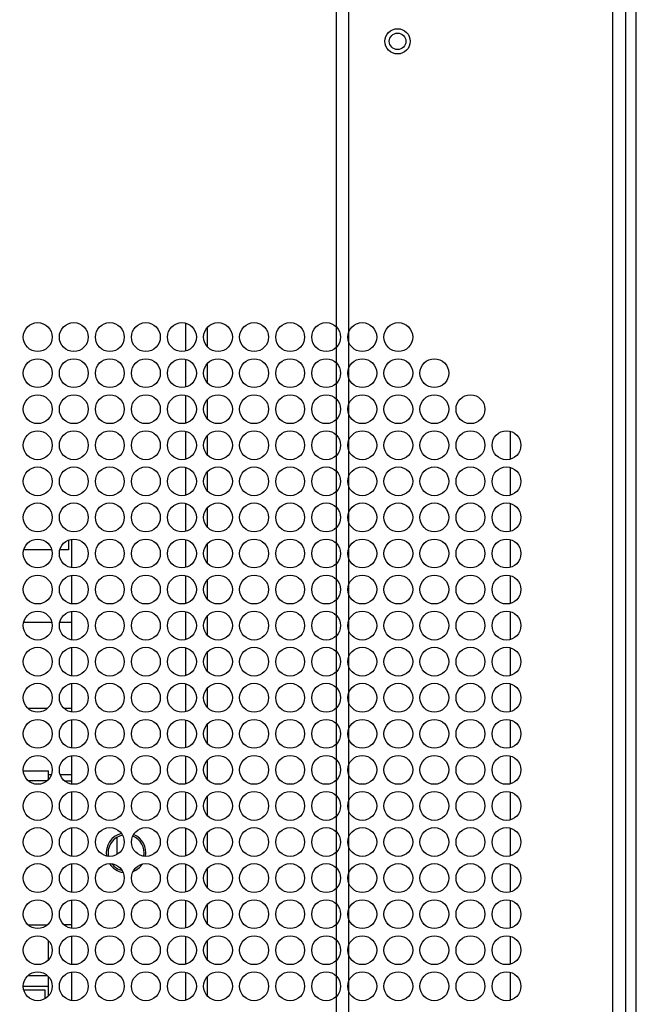
# Model space of a CAD drawing. Extents: x -641 to 1045, y -546 to 2236.
# Drawn here: x 92 to 263, y 299 to 572 of the extents above; entities that cross this region are included whole.
import ezdxf

# ---------------------------------------------------------------- set-up
doc = ezdxf.new("R2010")
doc.units = 0
doc.layers.get('0').update_dxf_attribs({"linetype": 'CONTINUOUS'})
doc.layers.add('2', color=7, linetype='CONTINUOUS')
doc.layers.add('3', color=7, linetype='CONTINUOUS')
doc.styles.get("Standard").update_dxf_attribs({"font": 'monotxt.shx'})
doc.dimstyles.new('DSTYLE6', dxfattribs={"dimtxt": 25, "dimasz": 20, "dimexe": 1, "dimexo": 1, "dimgap": 1, "dimtad": 1, "dimdec": 0, "dimzin": 11, "dimcen": 0.09, "dimazin": 3, "dimtp": 1, "dimtm": 1, "dimtfac": 1, "dimtdec": 4, "dimtofl": 0, "dimtmove": 0, "dimatfit": 3, "dimtolj": 1, "dimtzin": 0})

# ---------------------------------------------------------------- blocks, each defined once
blk = doc.blocks.new('_AH1')
at = {"color": 0, "linetype": 'CONTINUOUS'}
for p, q in [((-1, 0.166667), (0, 0)), ((-1, 0.166667), (-1, -0.166667)), ((0, 0), (-1, -0.166667)), ((0, 0), (-1, 0))]:
    blk.add_line(p, q, dxfattribs=at)
blk = doc.blocks.new('*D83410')
at = {"layer": '3', "color": 4, "linetype": 'CONTINUOUS'}
for p, q in [((226.31, 2073.77), (1.67, 2073.77)), ((11.67, 2073.77), (11.67, 1062.92)), ((11.67, 52.08), (11.67, 1062.92)), ((172.06, 52.08), (1.67, 52.08))]:
    blk.add_line(p, q, dxfattribs=at)
at = {"layer": '3', "color": 4, "xscale": 20, "yscale": 20, "zscale": 20}
for p, rotation in [((11.67, 2073.77), 90), ((11.67, 52.08), 270)]:
    blk.add_blockref('_AH1', p, dxfattribs=dict(at, rotation=rotation))
at = {"layer": '3', "color": 4, "linetype": 'CONTINUOUS'}
blk.add_text('2022', height=25, rotation=90, dxfattribs=at).set_placement((1.66, 1012.92))

msp = doc.modelspace()

# ---------------------------------------------------------------- linework, layer by layer
at = {"layer": '2', "color": 211, "linetype": 'CONTINUOUS'}
for p, q in [((256.77, 204.582), (256.77, 574.582)), ((260.27, 574.582), (260.27, 204.582)), ((228.27, 457.955), (228.27, 450.209)), ((228.27, 447.955), (228.27, 440.209)), ((228.27, 437.955), (228.27, 430.209)), ((228.27, 427.955), (228.27, 420.209)), ((228.27, 417.955), (228.27, 410.209)), ((228.27, 407.955), (228.27, 400.209)), ((228.27, 397.955), (228.27, 390.209)), ((228.27, 387.955), (228.27, 380.209)), ((228.27, 377.955), (228.27, 370.209)), ((228.27, 367.955), (228.27, 360.209)), ((228.27, 357.955), (228.27, 350.209)), ((228.27, 347.955), (228.27, 340.209)), ((228.27, 337.955), (228.27, 330.209)), ((228.27, 327.955), (228.27, 320.209)), ((228.27, 317.955), (228.27, 310.209)), ((228.27, 307.955), (228.27, 300.209))]:
    msp.add_line(p, q, dxfattribs=at)
at = {"layer": '2', "color": 252, "linetype": 'CONTINUOUS'}
msp.add_line((263.27, 203.382), (263.27, 575.782), dxfattribs=at)
at = {"layer": '2', "color": 40, "linetype": 'CONTINUOUS'}
for p, q in [((138.271, 487.955), (138.271, 480.209)), ((138.271, 477.955), (138.271, 470.209)), ((138.271, 467.955), (138.271, 460.209)), ((138.271, 457.955), (138.271, 450.209)), ((138.271, 447.955), (138.271, 440.209)), ((138.271, 437.955), (138.271, 430.209)), ((105.771, 427.79), (105.771, 425.082)), ((106.771, 425.082), (106.771, 428.051)), ((138.271, 427.955), (138.271, 420.209)), ((101.143, 425.082), (93.397, 425.082)), ((105.771, 425.082), (103.397, 425.082)), ((106.771, 420.113), (106.771, 425.082)), ((106.771, 410.113), (106.771, 418.051)), ((138.271, 417.955), (138.271, 410.209)), ((106.771, 400.113), (106.771, 408.051)), ((138.271, 407.955), (138.271, 400.209)), ((106.771, 390.113), (106.771, 398.051)), ((138.271, 397.955), (138.271, 390.209)), ((106.771, 380.113), (106.771, 388.051)), ((138.271, 387.955), (138.271, 380.209)), ((106.771, 370.113), (106.771, 378.051)), ((138.271, 377.955), (138.271, 370.209)), ((106.771, 360.113), (106.771, 368.051)), ((138.271, 367.955), (138.271, 360.209)), ((100.27, 362.832), (101.07, 362.832)), ((103.59, 362.832), (106.771, 362.832)), ((106.771, 350.113), (106.771, 358.051)), ((138.271, 357.955), (138.271, 350.209)), ((106.771, 340.113), (106.771, 348.051)), ((138.271, 347.955), (138.271, 340.209)), ((106.771, 330.113), (106.771, 338.051)), ((138.271, 337.955), (138.271, 330.209)), ((106.771, 320.113), (106.771, 328.051)), ((138.271, 327.955), (138.271, 320.209)), ((106.771, 310.113), (106.771, 318.051)), ((138.271, 317.955), (138.271, 310.209)), ((106.771, 300.113), (106.771, 308.051)), ((138.271, 307.955), (138.271, 300.209))]:
    msp.add_line(p, q, dxfattribs=at)
at = {"layer": '2', "color": 150, "linetype": 'CONTINUOUS'}
for p, q in [((144.27, 486.728), (144.27, 481.436)), ((144.27, 476.728), (144.27, 471.436)), ((144.27, 466.728), (144.27, 461.436)), ((144.27, 456.728), (144.27, 451.436)), ((144.27, 446.728), (144.27, 441.436)), ((144.27, 436.728), (144.27, 431.436)), ((144.27, 426.728), (144.27, 421.436)), ((144.27, 416.728), (144.27, 411.436)), ((93.397, 405.082), (101.143, 405.082)), ((103.397, 405.082), (106.771, 405.082)), ((144.27, 406.728), (144.27, 401.436)), ((144.27, 396.728), (144.27, 391.436)), ((144.27, 386.728), (144.27, 381.436)), ((99.916, 381.082), (94.625, 381.082)), ((106.771, 381.082), (104.625, 381.082)), ((144.27, 376.728), (144.27, 371.436)), ((144.27, 366.728), (144.27, 361.436)), ((144.27, 356.728), (144.27, 351.436)), ((144.27, 346.728), (144.27, 341.436)), ((119.27, 340.618), (119.271, 345.412)), ((144.27, 336.728), (144.27, 331.436)), ((144.27, 326.728), (144.27, 321.436)), ((144.27, 316.728), (144.27, 311.436)), ((144.27, 306.728), (144.27, 301.436))]:
    msp.add_line(p, q, dxfattribs=at)
at = {"layer": '2', "color": 1, "linetype": 'CONTINUOUS'}
for p, q in [((93.301, 363.832), (100.27, 363.832)), ((100.27, 361.436), (100.27, 363.832)), ((100.27, 311.436), (100.27, 316.728)), ((94.625, 307.082), (99.916, 307.082)), ((100.27, 304.082), (100.27, 306.728)), ((93.27, 304.082), (100.27, 304.082)), ((100.27, 301.436), (100.27, 304.082))]:
    msp.add_line(p, q, dxfattribs=at)
at = {"layer": '2', "color": 30, "linetype": 'CONTINUOUS'}
for p, q in [((99.772, 361.082), (94.769, 361.082)), ((104.625, 361.082), (106.771, 361.082)), ((94.625, 321.082), (99.916, 321.082)), ((106.771, 321.082), (104.625, 321.082)), ((93.397, 303.082), (99.27, 303.082)), ((99.27, 303.082), (99.27, 300.618))]:
    msp.add_line(p, q, dxfattribs=at)
at = {"layer": '2', "color": 211, "linetype": 'CONTINUOUS'}
for centre in [(97.27, 484.082), (107.27, 484.082), (117.27, 484.082), (127.27, 484.082), (137.27, 484.082), (147.27, 484.082), (157.27, 484.082), (167.27, 484.082), (177.27, 484.082), (187.27, 484.082), (197.27, 484.082), (97.27, 474.082), (107.27, 474.082), (117.27, 474.082), (127.27, 474.082), (137.27, 474.082), (147.27, 474.082), (157.27, 474.082), (167.27, 474.082), (177.27, 474.082), (187.27, 474.082), (197.27, 474.082), (207.27, 474.082), (97.27, 464.082), (107.27, 464.082), (117.27, 464.082), (127.27, 464.082), (137.27, 464.082), (147.27, 464.082), (157.27, 464.082), (167.27, 464.082), (177.27, 464.082), (187.27, 464.082), (197.27, 464.082), (207.27, 464.082), (217.27, 464.082), (97.27, 454.082), (107.27, 454.082), (117.27, 454.082), (127.27, 454.082), (137.27, 454.082), (147.27, 454.082), (157.27, 454.082), (167.27, 454.082), (177.27, 454.082), (187.27, 454.082), (197.27, 454.082), (207.27, 454.082), (217.27, 454.082), (227.27, 454.082), (97.27, 444.082), (107.27, 444.082), (117.27, 444.082), (127.27, 444.082), (137.27, 444.082), (147.27, 444.082), (157.27, 444.082), (167.27, 444.082), (177.27, 444.082), (187.27, 444.082), (197.27, 444.082), (207.27, 444.082), (217.27, 444.082), (227.27, 444.082), (97.27, 434.082), (107.27, 434.082), (117.27, 434.082), (127.27, 434.082), (137.27, 434.082), (147.27, 434.082), (157.27, 434.082), (167.27, 434.082), (177.27, 434.082), (187.27, 434.082), (197.27, 434.082), (207.27, 434.082), (217.27, 434.082), (227.27, 434.082), (97.27, 424.082), (107.27, 424.082), (117.27, 424.082), (127.27, 424.082), (137.27, 424.082), (147.27, 424.082), (157.27, 424.082), (167.27, 424.082), (177.27, 424.082), (187.27, 424.082), (197.27, 424.082), (207.27, 424.082), (217.27, 424.082), (227.27, 424.082), (97.27, 414.082), (107.27, 414.082), (117.27, 414.082), (127.27, 414.082), (137.27, 414.082), (147.27, 414.082), (157.27, 414.082), (167.27, 414.082), (177.27, 414.082), (187.27, 414.082), (197.27, 414.082), (207.27, 414.082), (217.27, 414.082), (227.27, 414.082), (97.27, 404.082), (107.27, 404.082), (117.27, 404.082), (127.27, 404.082), (137.27, 404.082), (147.27, 404.082), (157.27, 404.082), (167.27, 404.082), (177.27, 404.082), (187.27, 404.082), (197.27, 404.082), (207.27, 404.082), (217.27, 404.082), (227.27, 404.082), (97.27, 394.082), (107.27, 394.082), (117.27, 394.082), (127.27, 394.082), (137.27, 394.082), (147.27, 394.082), (157.27, 394.082), (167.27, 394.082), (177.27, 394.082), (187.27, 394.082), (197.27, 394.082), (207.27, 394.082), (217.27, 394.082), (227.27, 394.082), (97.27, 384.082), (107.27, 384.082), (117.27, 384.082), (127.27, 384.082), (137.27, 384.082), (147.27, 384.082), (157.27, 384.082), (167.27, 384.082), (177.27, 384.082), (187.27, 384.082), (197.27, 384.082), (207.27, 384.082), (217.27, 384.082), (227.27, 384.082), (97.27, 374.082), (107.27, 374.082), (117.27, 374.082), (127.27, 374.082), (137.27, 374.082), (147.27, 374.082), (157.27, 374.082), (167.27, 374.082), (177.27, 374.082), (187.27, 374.082), (197.27, 374.082), (207.27, 374.082), (217.27, 374.082), (227.27, 374.082), (97.27, 364.082), (107.27, 364.082), (117.27, 364.082), (127.27, 364.082), (137.27, 364.082), (147.27, 364.082), (157.27, 364.082), (167.27, 364.082), (177.27, 364.082), (187.27, 364.082), (197.27, 364.082), (207.27, 364.082), (217.27, 364.082), (227.27, 364.082), (97.27, 354.082), (107.27, 354.082), (117.27, 354.082), (127.27, 354.082), (137.27, 354.082), (147.27, 354.082), (157.27, 354.082), (167.27, 354.082), (177.27, 354.082), (187.27, 354.082), (197.27, 354.082), (207.27, 354.082), (217.27, 354.082), (227.27, 354.082), (97.27, 344.082), (107.27, 344.082), (117.27, 344.082), (127.27, 344.082), (137.27, 344.082), (147.27, 344.082), (157.27, 344.082), (167.27, 344.082), (177.27, 344.082), (187.27, 344.082), (197.27, 344.082), (207.27, 344.082), (217.27, 344.082), (227.27, 344.082), (97.27, 334.082), (107.27, 334.082), (117.27, 334.082), (127.27, 334.082), (137.27, 334.082), (147.27, 334.082), (157.27, 334.082), (167.27, 334.082), (177.27, 334.082), (187.27, 334.082), (197.27, 334.082), (207.27, 334.082), (217.27, 334.082), (227.27, 334.082), (97.27, 324.082), (107.27, 324.082), (117.27, 324.082), (127.27, 324.082), (137.27, 324.082), (147.27, 324.082), (157.27, 324.082), (167.27, 324.082), (177.27, 324.082), (187.27, 324.082), (197.27, 324.082), (207.27, 324.082), (217.27, 324.082), (227.27, 324.082), (97.27, 314.082), (107.27, 314.082), (117.27, 314.082), (127.27, 314.082), (137.27, 314.082), (147.27, 314.082), (157.27, 314.082), (167.27, 314.082), (177.27, 314.082), (187.27, 314.082), (197.27, 314.082), (207.27, 314.082), (217.27, 314.082), (227.27, 314.082), (97.27, 304.082), (107.27, 304.082), (117.27, 304.082), (127.27, 304.082), (137.27, 304.082), (147.27, 304.082), (157.27, 304.082), (167.27, 304.082), (177.27, 304.082), (187.27, 304.082), (197.27, 304.082), (207.27, 304.082), (217.27, 304.082), (227.27, 304.082)]:
    msp.add_circle(centre, 4, dxfattribs=at)
at = {"layer": '2', "color": 40, "linetype": 'CONTINUOUS'}
for radius, start, end in [(5.5, 103.29865, 189.32376), (5, 101.32325, 180), (5, 348.97781, 428.24505), (5.5, 349.53536, 427.68749), (5, 180, 191.29916), (5.5, 213.07404, 261.45296), (5, 217.37014, 257.15686), (5.5, 290.86464, 325.44761)]:
    msp.add_arc((121.771, 341.082), radius, start, end, dxfattribs=at)
at = {"layer": '3', "color": 252, "linetype": 'CONTINUOUS'}
for p, q in [((180.064, 1920.568), (180.064, 82.082)), ((183.564, 82.082), (183.564, 1920.568))]:
    msp.add_line(p, q, dxfattribs=at)
msp.add_circle((197.064, 566.082), 3.5, dxfattribs=at)
at = {"layer": '3', "color": 6, "linetype": 'CONTINUOUS'}
msp.add_circle((197.064, 566.082), 2.3, dxfattribs=at)

# ---------------------------------------------------------------- dimensions: what is measured, and where the dimension line sits
at = {"layer": '3', "color": 4, "linetype": 'CONTINUOUS'}
dim = msp.add_linear_dim(base=(11.668, 2073.767), p1=(182.064, 52.082), p2=(236.314, 2073.767), angle=90, dimstyle='DSTYLE6', override={"dimblk": '_AH1', "dimsah": 0}, dxfattribs=at)
dim.commit()
dim.dimension.update_dxf_attribs({"geometry": '*D83410', "text_midpoint": (-10.842, 1062.925), "dimtype": 128})

doc.saveas('drawing.dxf')
